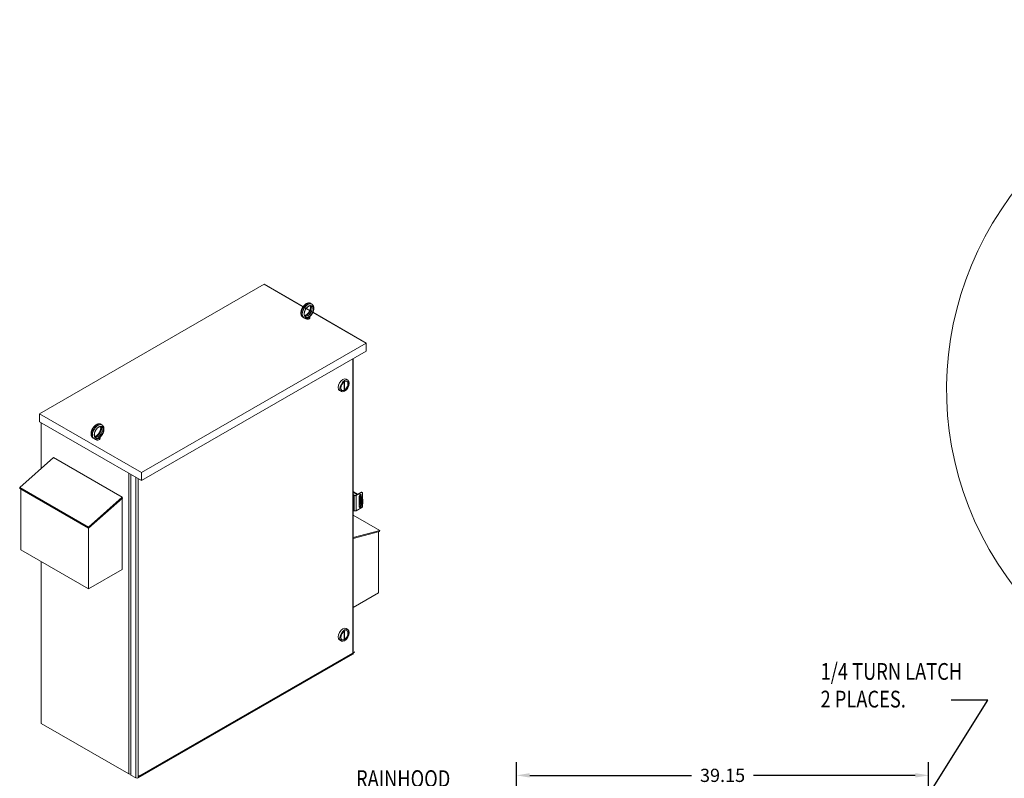
# Model space of a CAD drawing. Units: inches. Extents: x -14 to 205, y -102 to 28.
# Drawn here: x 13 to 107, y -45 to 28 of the extents above; entities that cross this region are included whole.
import ezdxf

# ---------------------------------------------------------------- set-up
doc = ezdxf.new("R2010")
doc.units = ezdxf.units.IN
doc.header["$MEASUREMENT"] = 0
doc.styles.add('MASTER', font='romans', dxfattribs={"width": 0.8})
doc.dimstyles.get("Standard").update_dxf_attribs({"dimtxt": 0.18, "dimasz": 0.18, "dimexe": 0.18, "dimexo": 0.0625, "dimgap": 0.09, "dimtad": 0, "dimtih": 1, "dimtoh": 1, "dimzin": 4, "dimdsep": 46, "dimtxsty": 'Standard', "dimcen": 0.09, "dimadec": 0, "dimazin": 1, "dimtfac": 1, "dimtofl": 0, "dimtmove": 0, "dimatfit": 3, "dimfxl": 1, "dimtolj": 1, "dimtzin": 0, "dimarcsym": 0})

# ---------------------------------------------------------------- blocks, each defined once
blk = doc.blocks.new('*D15')
at = {"color": 0, "lineweight": -2, "transparency": 16777216}
for p, q in [((60.283, -58.111), (60.283, -42.997)), ((99.461, -78.111), (99.461, -42.997)), ((61.543, -44.257), (76.932, -44.257)), ((98.201, -44.257), (82.812, -44.257))]:
    blk.add_line(p, q, dxfattribs=at)
at = {"color": 0, "transparency": 16777216}
for points in [[(61.543, -44.047), (61.543, -44.467), (60.283, -44.257)], [(98.201, -44.047), (98.201, -44.467), (99.461, -44.257)]]:
    blk.add_solid(points, dxfattribs=at)
at = {"layer": 'Defpoints', "color": 0, "transparency": 16777216}
for p in [(60.283, -44.257), (60.283, -58.549), (99.461, -78.549)]:
    blk.add_point(p, dxfattribs=at)
at = {"color": 0, "lineweight": 0, "transparency": 16777216, "insert": (79.872, -44.257), "char_height": 1.26, "attachment_point": 5}
blk.add_mtext('\\A1;39.15', dxfattribs=at)

msp = doc.modelspace()

# ---------------------------------------------------------------- linework, layer by layer
at = {"color": 7, "lineweight": 0}
for p, q in [((36.288, 2.422), (14.922, -9.882)), ((36.288, 2.422), (14.922, -9.882)), ((45.997, -3.169), (36.288, 2.422)), ((39.988, 0.291), (36.288, 2.422)), ((40.623, -0.074), (40.278, 0.124)), ((40.72, 0.599), (40.812, 0.546)), ((39.971, -0.701), (40.063, -0.754)), ((40.64, -0.754), (40.64, -0.648)), ((45.997, -3.169), (40.913, -0.241)), ((24.631, -15.473), (45.997, -3.169)), ((24.631, -15.473), (45.997, -3.169)), ((45.997, -3.169), (45.997, -3.934)), ((24.631, -16.238), (45.997, -3.934)), ((24.631, -16.238), (45.997, -3.934)), ((44.716, -4.672), (44.716, -32.747)), ((44.759, -4.647), (44.759, -32.687)), ((43.879, -6.867), (43.879, -7.638)), ((43.922, -7.613), (43.922, -6.837)), ((44.071, -6.594), (44.248, -6.696)), ((43.447, -7.678), (43.624, -7.779)), ((43.922, -7.613), (43.879, -7.589)), ((14.922, -9.882), (14.922, -10.647)), ((14.922, -9.882), (24.631, -15.473)), ((14.922, -9.882), (14.922, -10.647)), ((14.922, -9.882), (24.631, -15.473)), ((14.922, -9.882), (14.922, -10.647)), ((14.922, -9.882), (24.631, -15.473)), ((14.922, -10.647), (24.631, -16.238)), ((14.922, -10.647), (24.631, -16.238)), ((14.922, -10.647), (24.631, -16.238)), ((15.075, -10.735), (15.075, -15.101)), ((15.075, -10.735), (15.075, -15.101)), ((15.075, -10.735), (15.075, -15.101)), ((20.768, -10.89), (20.86, -10.943)), ((20.688, -12.244), (20.688, -12.137)), ((20.019, -12.19), (20.111, -12.243)), ((13.039, -16.904), (16.262, -14.049)), ((13.039, -16.904), (16.262, -14.049)), ((13.039, -16.904), (16.262, -14.049)), ((16.262, -14.049), (22.796, -17.812)), ((16.262, -14.049), (22.796, -17.812)), ((16.262, -14.049), (22.796, -17.812)), ((23.413, -15.536), (23.413, -44.115)), ((23.413, -15.536), (23.413, -44.115)), ((23.608, -15.649), (23.608, -44.227)), ((23.608, -15.649), (23.608, -44.227)), ((24.631, -15.473), (24.631, -16.238)), ((24.631, -15.473), (24.631, -16.238)), ((24.631, -15.473), (24.631, -16.238)), ((24.083, -15.923), (24.083, -44.501)), ((24.083, -15.923), (24.083, -44.501)), ((24.304, -44.346), (24.304, -16.05)), ((24.304, -44.501), (24.304, -16.05)), ((19.573, -20.666), (13.039, -16.904)), ((13.061, -16.986), (13.039, -16.904)), ((19.573, -20.666), (13.039, -16.904)), ((13.061, -16.986), (13.039, -16.904)), ((19.573, -20.666), (13.039, -16.904)), ((13.061, -16.986), (13.039, -16.904)), ((13.061, -16.986), (19.595, -20.748)), ((13.061, -16.986), (19.595, -20.748)), ((13.061, -16.986), (19.595, -20.748)), ((13.145, -17.034), (13.145, -22.806)), ((13.145, -17.034), (13.145, -22.806)), ((13.145, -17.034), (13.145, -22.806)), ((44.759, -17.374), (45.104, -17.573)), ((44.886, -17.635), (44.759, -17.562)), ((44.838, -17.671), (44.759, -17.625)), ((45.159, -17.541), (44.767, -17.315)), ((44.838, -17.671), (44.838, -19.101)), ((45.505, -17.342), (44.997, -17.635)), ((45.045, -17.671), (45.56, -17.374)), ((45.045, -19.101), (45.045, -17.671)), ((45.329, -18.733), (45.329, -17.711)), ((45.33, -17.703), (45.421, -17.755)), ((45.476, -17.724), (45.344, -17.647)), ((45.476, -17.724), (45.421, -17.755)), ((45.451, -17.578), (45.506, -17.609)), ((45.451, -17.709), (45.451, -17.578)), ((45.505, -17.342), (45.56, -17.374)), ((45.506, -17.609), (45.506, -17.744)), ((45.567, -17.336), (45.623, -17.368)), ((45.649, -17.425), (45.649, -17.981)), ((22.796, -17.812), (19.573, -20.666)), ((22.796, -17.812), (19.573, -20.666)), ((22.796, -17.812), (19.573, -20.666)), ((19.595, -20.748), (22.818, -17.894)), ((19.595, -20.748), (22.818, -17.894)), ((19.595, -20.748), (22.818, -17.894)), ((22.776, -24.688), (22.776, -17.931)), ((22.776, -24.688), (22.776, -17.931)), ((22.776, -24.688), (22.776, -17.931)), ((22.818, -17.894), (22.796, -17.812)), ((22.818, -17.894), (22.796, -17.812)), ((22.818, -17.894), (22.796, -17.812)), ((45.367, -17.871), (45.329, -17.893)), ((45.367, -18.268), (45.329, -18.289)), ((45.421, -18.573), (45.329, -18.52)), ((45.367, -17.871), (45.367, -18.268)), ((45.451, -18.445), (45.451, -17.855)), ((45.451, -18.6), (45.451, -18.587)), ((45.451, -18.6), (45.506, -18.631)), ((45.506, -17.929), (45.506, -18.476)), ((45.506, -18.597), (45.506, -18.631)), ((45.531, -18.027), (45.531, -18.428)), ((45.601, -18.554), (45.546, -18.585)), ((45.653, -18.03), (45.598, -18.062)), ((45.598, -18.062), (45.598, -18.47)), ((45.653, -18.439), (45.598, -18.47)), ((45.649, -18.482), (45.649, -18.651)), ((45.653, -18.439), (45.653, -18.03)), ((44.759, -19.056), (44.838, -19.101)), ((44.759, -19.536), (47.276, -20.985)), ((45.56, -18.805), (45.045, -19.101)), ((19.595, -20.748), (19.573, -20.666)), ((19.595, -20.748), (19.573, -20.666)), ((19.595, -20.748), (19.573, -20.666)), ((19.594, -20.747), (19.594, -26.52)), ((19.594, -20.747), (19.594, -26.52)), ((19.594, -20.747), (19.594, -26.52)), ((47.276, -20.985), (44.759, -21.655)), ((44.759, -21.757), (47.254, -21.093)), ((47.171, -21.115), (47.171, -26.912)), ((47.254, -21.093), (47.276, -20.985)), ((13.145, -22.806), (19.594, -26.52)), ((13.145, -22.806), (19.594, -26.52)), ((13.145, -22.806), (19.594, -26.52)), ((15.075, -23.918), (15.075, -39.314)), ((15.075, -23.918), (15.075, -39.314)), ((19.594, -26.52), (22.776, -24.688)), ((19.594, -26.52), (22.776, -24.688)), ((19.594, -26.52), (22.776, -24.688)), ((44.759, -28.301), (47.171, -26.912)), ((43.879, -30.576), (43.879, -31.347)), ((43.922, -31.322), (43.922, -30.546)), ((44.071, -30.303), (44.248, -30.405)), ((43.447, -31.386), (43.624, -31.488)), ((43.922, -31.322), (43.879, -31.298)), ((24.304, -44.501), (44.716, -32.747)), ((24.406, -44.368), (44.864, -32.587)), ((44.897, -32.515), (24.438, -44.296)), ((15.075, -39.314), (23.413, -44.115)), ((15.075, -39.314), (23.413, -44.115)), ((23.608, -44.227), (24.083, -44.501)), ((23.608, -44.227), (24.083, -44.501)), ((24.304, -44.346), (24.438, -44.268)), ((24.328, -44.36), (24.304, -44.346)), ((24.304, -44.501), (24.304, -44.346)), ((24.438, -44.268), (24.438, -44.296))]:
    msp.add_line(p, q, dxfattribs=at)
at = {"color": 7, "lineweight": 0, "flags": 128}
for points in [[(40.72, 0.599), (40.694, 0.612), (40.668, 0.623), (40.641, 0.632), (40.614, 0.638), (40.586, 0.642), (40.558, 0.645), (40.53, 0.645), (40.501, 0.643), (40.473, 0.639), (40.445, 0.634), (40.417, 0.626), (40.39, 0.618), (40.362, 0.607), (40.335, 0.596), (40.308, 0.582), (40.282, 0.568), (40.256, 0.552), (40.23, 0.535), (40.205, 0.517), (40.18, 0.497), (40.155, 0.477), (40.131, 0.455), (40.108, 0.432), (40.085, 0.409), (40.062, 0.384), (40.04, 0.359), (40.019, 0.333), (39.999, 0.306), (39.979, 0.278), (39.96, 0.25), (39.941, 0.221), (39.924, 0.192), (39.907, 0.162), (39.891, 0.132), (39.877, 0.101), (39.863, 0.07), (39.85, 0.039), (39.838, 0.007), (39.827, -0.024), (39.817, -0.056), (39.808, -0.088), (39.8, -0.12), (39.794, -0.151), (39.788, -0.183), (39.784, -0.214), (39.781, -0.245), (39.779, -0.276), (39.778, -0.307), (39.779, -0.337), (39.781, -0.367), (39.785, -0.396), (39.789, -0.425), (39.796, -0.453), (39.803, -0.481), (39.813, -0.508), (39.824, -0.534), (39.836, -0.56), (39.85, -0.584), (39.866, -0.607), (39.884, -0.629), (39.904, -0.65), (39.925, -0.669), (39.947, -0.686), (39.971, -0.701)], [(40.73, 0.377), (40.713, 0.384), (40.704, 0.387), (40.695, 0.39), (40.684, 0.391), (40.673, 0.392), (40.66, 0.392), (40.647, 0.391), (40.632, 0.389), (40.617, 0.386), (40.601, 0.382), (40.584, 0.377), (40.567, 0.37), (40.548, 0.362), (40.53, 0.353), (40.511, 0.343), (40.491, 0.331), (40.472, 0.318), (40.452, 0.303), (40.432, 0.288), (40.412, 0.271), (40.392, 0.253), (40.372, 0.235), (40.353, 0.215), (40.334, 0.194), (40.315, 0.172), (40.297, 0.149), (40.279, 0.126), (40.261, 0.102), (40.245, 0.077), (40.228, 0.051), (40.213, 0.025), (40.198, -0.001), (40.184, -0.028), (40.171, -0.055), (40.159, -0.082), (40.148, -0.109), (40.137, -0.137), (40.128, -0.164), (40.12, -0.191), (40.112, -0.218), (40.106, -0.244), (40.1, -0.27), (40.096, -0.296), (40.092, -0.321), (40.09, -0.345), (40.088, -0.369), (40.088, -0.392), (40.088, -0.413), (40.09, -0.434), (40.092, -0.454), (40.095, -0.472), (40.099, -0.489), (40.104, -0.505), (40.109, -0.52), (40.114, -0.533), (40.12, -0.545), (40.126, -0.556), (40.133, -0.566), (40.14, -0.574), (40.147, -0.582), (40.154, -0.588), (40.161, -0.593), (40.168, -0.598)], [(40.662, 0.392), (40.666, 0.383), (40.671, 0.373), (40.675, 0.362), (40.679, 0.35), (40.683, 0.338), (40.686, 0.325), (40.689, 0.311), (40.691, 0.296), (40.693, 0.28), (40.694, 0.264), (40.694, 0.247), (40.695, 0.23), (40.694, 0.212), (40.693, 0.194), (40.691, 0.175), (40.689, 0.155), (40.686, 0.136), (40.682, 0.115), (40.678, 0.095), (40.673, 0.074), (40.668, 0.053), (40.662, 0.032), (40.655, 0.011), (40.648, -0.011), (40.64, -0.032), (40.632, -0.053), (40.623, -0.075), (40.613, -0.096), (40.603, -0.117), (40.592, -0.138), (40.581, -0.159), (40.57, -0.18), (40.558, -0.2), (40.545, -0.221), (40.532, -0.24), (40.519, -0.26), (40.505, -0.279), (40.491, -0.297), (40.477, -0.315), (40.462, -0.333), (40.447, -0.35), (40.432, -0.366), (40.417, -0.382), (40.402, -0.398), (40.386, -0.412), (40.371, -0.426), (40.355, -0.439), (40.339, -0.452), (40.324, -0.463), (40.308, -0.474), (40.293, -0.485), (40.278, -0.494), (40.262, -0.503), (40.248, -0.511), (40.233, -0.518), (40.219, -0.524), (40.205, -0.529), (40.191, -0.534), (40.178, -0.538), (40.166, -0.541), (40.154, -0.544), (40.142, -0.545), (40.131, -0.546), (40.121, -0.547)], [(40.812, 0.546), (40.828, 0.536), (40.845, 0.524), (40.86, 0.512), (40.875, 0.499), (40.889, 0.485), (40.902, 0.47), (40.915, 0.454), (40.926, 0.438), (40.937, 0.421), (40.947, 0.404), (40.956, 0.387), (40.964, 0.368), (40.971, 0.35), (40.978, 0.331), (40.984, 0.312), (40.989, 0.292), (40.993, 0.272), (40.996, 0.252), (40.999, 0.232), (41.002, 0.211), (41.003, 0.19), (41.004, 0.169), (41.004, 0.126), (41.001, 0.083), (40.996, 0.039), (40.989, -0.005), (40.979, -0.049), (40.967, -0.094), (40.953, -0.138), (40.937, -0.183), (40.919, -0.227), (40.899, -0.27), (40.877, -0.313), (40.854, -0.355), (40.829, -0.396), (40.802, -0.435), (40.774, -0.474), (40.745, -0.511), (40.714, -0.546), (40.682, -0.58), (40.649, -0.612), (40.615, -0.642), (40.58, -0.669)], [(40.341, -0.787), (40.306, -0.794), (40.27, -0.799), (40.252, -0.8), (40.234, -0.8), (40.216, -0.799), (40.199, -0.797), (40.181, -0.795), (40.163, -0.792), (40.146, -0.788), (40.129, -0.783), (40.112, -0.777), (40.095, -0.77), (40.079, -0.762), (40.063, -0.754)], [(40.341, -0.787), (40.346, -0.787), (40.35, -0.785), (40.354, -0.784), (40.358, -0.783), (40.362, -0.782), (40.366, -0.781), (40.37, -0.78), (40.374, -0.778), (40.377, -0.777), (40.381, -0.776), (40.385, -0.774), (40.389, -0.773), (40.393, -0.772), (40.397, -0.77), (40.401, -0.769), (40.405, -0.767), (40.409, -0.766), (40.413, -0.764), (40.416, -0.762), (40.42, -0.761), (40.424, -0.759), (40.428, -0.758), (40.432, -0.756), (40.435, -0.754)], [(40.435, -0.754), (40.446, -0.748), (40.456, -0.741), (40.466, -0.734), (40.476, -0.726), (40.484, -0.719), (40.492, -0.712), (40.5, -0.705), (40.506, -0.699), (40.512, -0.694), (40.517, -0.69), (40.522, -0.686), (40.527, -0.684), (40.531, -0.682), (40.536, -0.68), (40.54, -0.68), (40.544, -0.679), (40.549, -0.679), (40.553, -0.679), (40.557, -0.678), (40.561, -0.678), (40.565, -0.678), (40.568, -0.677), (40.571, -0.676), (40.574, -0.674)], [(40.574, -0.674), (40.574, -0.674), (40.575, -0.674), (40.575, -0.674), (40.575, -0.673), (40.575, -0.673), (40.576, -0.673), (40.576, -0.673), (40.576, -0.673), (40.576, -0.672), (40.577, -0.672), (40.577, -0.672), (40.577, -0.672), (40.577, -0.672), (40.578, -0.671), (40.578, -0.671), (40.578, -0.671), (40.579, -0.671), (40.579, -0.671), (40.579, -0.67), (40.579, -0.67), (40.58, -0.67), (40.58, -0.67), (40.58, -0.67), (40.58, -0.669)], [(20.768, -10.89), (20.743, -10.877), (20.717, -10.866), (20.69, -10.858), (20.662, -10.851), (20.634, -10.847), (20.606, -10.845), (20.578, -10.845), (20.55, -10.847), (20.521, -10.85), (20.493, -10.856), (20.466, -10.863), (20.438, -10.872), (20.411, -10.882), (20.383, -10.894), (20.357, -10.907), (20.33, -10.922), (20.304, -10.938), (20.278, -10.955), (20.253, -10.973), (20.228, -10.992), (20.204, -11.013), (20.179, -11.034), (20.156, -11.057), (20.133, -11.081), (20.11, -11.105), (20.089, -11.13), (20.067, -11.157), (20.047, -11.184), (20.027, -11.211), (20.008, -11.239), (19.99, -11.268), (19.972, -11.298), (19.956, -11.328), (19.94, -11.358), (19.925, -11.389), (19.911, -11.42), (19.898, -11.451), (19.886, -11.482), (19.875, -11.514), (19.865, -11.546), (19.856, -11.577), (19.849, -11.609), (19.842, -11.641), (19.837, -11.672), (19.832, -11.704), (19.829, -11.735), (19.827, -11.766), (19.827, -11.796), (19.827, -11.826), (19.829, -11.856), (19.833, -11.885), (19.838, -11.914), (19.844, -11.943), (19.852, -11.97), (19.861, -11.997), (19.872, -12.024), (19.884, -12.049), (19.899, -12.073), (19.915, -12.097), (19.932, -12.119), (19.952, -12.139), (19.973, -12.158), (19.995, -12.175), (20.019, -12.19)], [(20.778, -11.113), (20.762, -11.105), (20.753, -11.102), (20.743, -11.1), (20.732, -11.098), (20.721, -11.097), (20.708, -11.097), (20.695, -11.098), (20.681, -11.1), (20.665, -11.103), (20.649, -11.107), (20.632, -11.113), (20.615, -11.119), (20.597, -11.127), (20.578, -11.136), (20.559, -11.147), (20.54, -11.159), (20.52, -11.172), (20.5, -11.186), (20.48, -11.201), (20.46, -11.218), (20.44, -11.236), (20.421, -11.255), (20.401, -11.275), (20.382, -11.296), (20.363, -11.318), (20.345, -11.34), (20.327, -11.364), (20.31, -11.388), (20.293, -11.413), (20.277, -11.438), (20.261, -11.464), (20.247, -11.491), (20.233, -11.517), (20.22, -11.544), (20.207, -11.571), (20.196, -11.599), (20.186, -11.626), (20.176, -11.653), (20.168, -11.68), (20.16, -11.707), (20.154, -11.734), (20.148, -11.76), (20.144, -11.785), (20.141, -11.81), (20.138, -11.835), (20.137, -11.858), (20.136, -11.881), (20.137, -11.903), (20.138, -11.923), (20.14, -11.943), (20.144, -11.962), (20.147, -11.979), (20.152, -11.995), (20.157, -12.01), (20.162, -12.023), (20.168, -12.035), (20.175, -12.046), (20.181, -12.055), (20.188, -12.064), (20.195, -12.071), (20.202, -12.077), (20.209, -12.083), (20.217, -12.088)], [(20.71, -11.097), (20.715, -11.106), (20.719, -11.117), (20.724, -11.127), (20.727, -11.139), (20.731, -11.152), (20.734, -11.165), (20.737, -11.179), (20.739, -11.194), (20.741, -11.209), (20.742, -11.225), (20.743, -11.242), (20.743, -11.259), (20.742, -11.277), (20.741, -11.296), (20.74, -11.315), (20.737, -11.334), (20.734, -11.354), (20.731, -11.374), (20.727, -11.395), (20.722, -11.415), (20.716, -11.436), (20.71, -11.457), (20.704, -11.479), (20.696, -11.5), (20.688, -11.521), (20.68, -11.543), (20.671, -11.564), (20.661, -11.586), (20.651, -11.607), (20.641, -11.628), (20.63, -11.649), (20.618, -11.669), (20.606, -11.69), (20.593, -11.71), (20.58, -11.73), (20.567, -11.749), (20.553, -11.768), (20.539, -11.787), (20.525, -11.805), (20.511, -11.822), (20.496, -11.839), (20.481, -11.856), (20.466, -11.872), (20.45, -11.887), (20.435, -11.902), (20.419, -11.915), (20.403, -11.929), (20.388, -11.941), (20.372, -11.953), (20.357, -11.964), (20.341, -11.974), (20.326, -11.983), (20.311, -11.992), (20.296, -12), (20.281, -12.007), (20.267, -12.013), (20.253, -12.019), (20.24, -12.023), (20.227, -12.027), (20.214, -12.031), (20.202, -12.033), (20.191, -12.035), (20.18, -12.036), (20.169, -12.036)], [(20.86, -10.943), (20.877, -10.954), (20.893, -10.965), (20.909, -10.978), (20.923, -10.991), (20.937, -11.005), (20.951, -11.02), (20.963, -11.035), (20.975, -11.051), (20.985, -11.068), (20.995, -11.085), (21.004, -11.103), (21.012, -11.121), (21.019, -11.14), (21.026, -11.159), (21.032, -11.178), (21.037, -11.197), (21.041, -11.217), (21.045, -11.237), (21.048, -11.258), (21.05, -11.279), (21.051, -11.299), (21.052, -11.32), (21.052, -11.363), (21.049, -11.406), (21.044, -11.45), (21.037, -11.494), (21.027, -11.539), (21.015, -11.583), (21.001, -11.628), (20.985, -11.672), (20.967, -11.716), (20.948, -11.759), (20.926, -11.802), (20.902, -11.844), (20.877, -11.885), (20.851, -11.925), (20.823, -11.963), (20.793, -12), (20.762, -12.036), (20.73, -12.069), (20.698, -12.101), (20.664, -12.131), (20.629, -12.159)], [(20.484, -12.244), (20.494, -12.237), (20.505, -12.23), (20.514, -12.223), (20.524, -12.216), (20.533, -12.208), (20.541, -12.201), (20.548, -12.194), (20.554, -12.189), (20.56, -12.183), (20.565, -12.179), (20.57, -12.176), (20.575, -12.173), (20.58, -12.171), (20.584, -12.17), (20.588, -12.169), (20.593, -12.169), (20.597, -12.168), (20.601, -12.168), (20.605, -12.168), (20.609, -12.167), (20.613, -12.167), (20.616, -12.166), (20.62, -12.165), (20.622, -12.164)], [(20.622, -12.164), (20.623, -12.163), (20.623, -12.163), (20.623, -12.163), (20.623, -12.163), (20.624, -12.163), (20.624, -12.162), (20.624, -12.162), (20.624, -12.162), (20.625, -12.162), (20.625, -12.162), (20.625, -12.161), (20.626, -12.161), (20.626, -12.161), (20.626, -12.161), (20.626, -12.161), (20.627, -12.16), (20.627, -12.16), (20.627, -12.16), (20.627, -12.16), (20.628, -12.16), (20.628, -12.159), (20.628, -12.159), (20.629, -12.159), (20.629, -12.159)], [(20.39, -12.277), (20.354, -12.284), (20.319, -12.288), (20.301, -12.289), (20.283, -12.289), (20.265, -12.288), (20.247, -12.287), (20.229, -12.285), (20.212, -12.281), (20.194, -12.277), (20.177, -12.272), (20.16, -12.266), (20.143, -12.259), (20.127, -12.252), (20.111, -12.243)], [(20.39, -12.277), (20.394, -12.276), (20.398, -12.275), (20.402, -12.274), (20.406, -12.273), (20.41, -12.272), (20.414, -12.27), (20.418, -12.269), (20.422, -12.268), (20.426, -12.267), (20.43, -12.265), (20.434, -12.264), (20.438, -12.262), (20.441, -12.261), (20.445, -12.26), (20.449, -12.258), (20.453, -12.257), (20.457, -12.255), (20.461, -12.253), (20.465, -12.252), (20.468, -12.25), (20.472, -12.249), (20.476, -12.247), (20.48, -12.245), (20.484, -12.244)]]:
    msp.add_lwpolyline(points, dxfattribs=at)
at = {"color": 7, "lineweight": 0}
for centre, major_axis, ratio, start_param, end_param in [((135.636, -7.55), (-34.47, -0.102), 0.937648, 2.501306, 6.91289), ((40.345, -0.051), (-0.374, -0.65), 0.578093, 3.141593, 6.283185), ((40.437, -0.104), (0.374, 0.65), 0.578093, 0, 3.141593), ((40.334, -0.044), (-0.281, -0.487), 0.578093, 0.235138, 2.906455), ((40.449, -0.111), (0.281, 0.487), 0.578093, 3.141593, 6.283185), ((40.39, -0.754), (-0.25, 0), 0.575862, 0.236234, 3.141593), ((40.39, -0.648), (0.25, 0), 0.575862, 4.49859, 6.451605), ((40.39, -0.648), (0.19, 0), 0.575862, 4.955311, 6.040263), ((43.759, -7.136), (-0.312, -0.542), 0.578093, 3.141593, 6.283185), ((43.901, -7.217), (0.25, 0.433), 0.578093, 3.985093, 6.212552), ((43.901, -7.217), (-0.25, -0.433), 0.578093, 0.070633, 0.723428), ((20.394, -11.54), (-0.374, -0.65), 0.578093, 3.141593, 6.283185), ((20.486, -11.593), (0.374, 0.65), 0.578093, 0, 3.141593), ((20.382, -11.534), (-0.281, -0.487), 0.578093, 0.235138, 2.906455), ((20.497, -11.6), (0.281, 0.487), 0.578093, 3.141593, 6.283185), ((20.438, -12.137), (0.25, 0), 0.575862, 4.49859, 6.451605), ((20.438, -12.137), (0.19, 0), 0.575862, 4.955311, 6.040263), ((20.438, -12.244), (-0.25, 0), 0.575862, 0.236234, 3.141593), ((44.663, -17.375), (0.147, 0), 0.575862, 0.785398, 0.861555), ((44.941, -17.611), (-0.146, 0), 0.575862, 0.785398, 2.356194), ((44.941, -17.603), (0.078, 0), 0.575862, 3.926991, 5.497787), ((45.418, -17.66), (0.062, 0.108), 0.578093, 5.495853, 8.637446), ((45.421, -17.96), (0.125, -0.217), 0.578093, 0.787332, 2.358128), ((45.363, -17.629), (0.062, 0.108), 0.578093, 5.495853, 5.827159), ((45.476, -17.928), (-0.125, 0.217), 0.578093, 3.928925, 5.499721), ((45.505, -17.444), (0.062, 0.108), 0.578093, 0, 0.783464), ((45.56, -17.476), (0.062, 0.108), 0.578093, 5.495853, 7.06665), ((45.421, -17.96), (-0.077, 0.134), 0.578093, 3.900037, 6.49461), ((45.421, -18.369), (0.077, -0.134), 0.578093, 4.504831, 7.099405), ((45.418, -18.682), (-0.062, -0.108), 0.578093, 5.495853, 8.637446), ((45.363, -18.65), (0.062, 0.108), 0.578093, 3.597619, 5.495853), ((45.476, -18.337), (0.077, -0.134), 0.578093, 3.880872, 5.920113), ((45.476, -17.928), (-0.077, 0.134), 0.578093, 0.363073, 0.835384), ((45.421, -18.369), (0.125, -0.217), 0.578093, 5.499721, 7.070517), ((45.56, -18.702), (-0.062, -0.108), 0.578093, 0.783464, 2.354261), ((45.476, -18.337), (0.125, -0.217), 0.578093, 0, 0.787332), ((44.941, -19.042), (0.146, 0), 0.575862, 3.926991, 5.497787), ((43.759, -30.845), (-0.312, -0.542), 0.578093, 3.141593, 6.283185), ((43.901, -30.926), (0.25, 0.433), 0.578093, 3.985093, 6.212552), ((43.901, -30.926), (-0.25, -0.433), 0.578093, 0.070633, 0.723428), ((44.612, -32.687), (0.147, 0), 0.575862, 5.497787, 6.283185), ((23.523, -44.051), (0.156, 0), 0.575862, 3.926991, 5.287511), ((23.523, -44.051), (0.156, 0), 0.575862, 3.926991, 5.287511), ((24.194, -44.438), (0.156, 0), 0.575862, 3.926991, 5.497787), ((24.194, -44.438), (0.156, 0), 0.575862, 3.926991, 5.497787), ((24.328, -44.233), (0.078, -0.135), 0.578093, 5.499721, 7.070517)]:
    msp.add_ellipse(centre, major_axis=major_axis, ratio=ratio, start_param=start_param, end_param=end_param, dxfattribs=at)
for centre, major_axis in [((40.526, -0.155), (0.312, 0.542)), ((43.936, -7.238), (-0.312, -0.542)), ((43.936, -7.238), (-0.25, -0.433)), ((20.574, -11.644), (0.312, 0.542)), ((43.936, -30.947), (-0.312, -0.542)), ((43.936, -30.947), (-0.25, -0.433))]:
    msp.add_ellipse(centre, major_axis=major_axis, ratio=0.578093, dxfattribs=at)

# ---------------------------------------------------------------- texts
at = {"color": 7, "lineweight": 0, "style": 'MASTER', "width": 0.8}
for s, height, p in [('1/4 TURN LATCH', 1.59296, (89.191, -35.177)), ('2 PLACES.', 1.593, (89.191, -37.807)), ('RAINHOOD', 1.593, (45.018, -45.36))]:
    msp.add_text(s, height=height, dxfattribs=at).set_placement(p)

# ---------------------------------------------------------------- dimensions: what is measured, and where the dimension line sits
at = {"color": 7, "lineweight": 0}
dim = msp.add_linear_dim(base=(60.283, -44.257), p1=(99.461, -78.549), p2=(60.283, -58.549), text='39.15', dimstyle='Standard', override={"dimscale": 7, "dimpost": ''}, dxfattribs=at)
dim.commit()
dim.dimension.update_dxf_attribs({"geometry": '*D15', "text_midpoint": (79.872, -44.257)})

# ---------------------------------------------------------------- leaders
msp.add_leader([(92.769, -56.8), (105.097, -37.111), (101.616, -37.111)], dimstyle='Standard', override={"dimscale": 7, "dimgap": 0.09, "dimtad": 0}, dxfattribs=at)

doc.saveas('drawing.dxf')
